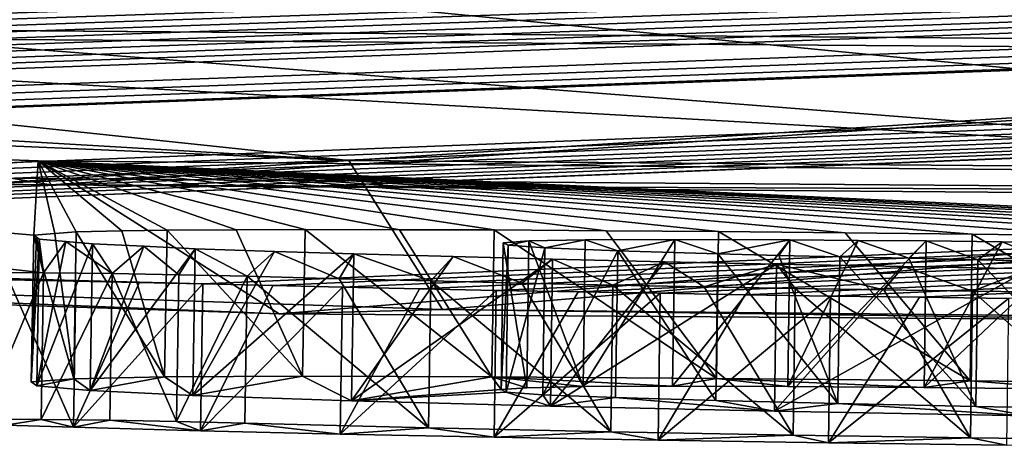
# Model space of a CAD drawing. Units: millimetres. Extents: x -150 to 150, y -150 to 150.
# Drawn here: x -3 to -2, y -150 to -150 of the extents above; entities that cross this region are included whole.
import ezdxf

# ---------------------------------------------------------------- set-up
doc = ezdxf.new("R2010")
doc.units = ezdxf.units.MM
doc.header["$LTSCALE"] = 26.699852
for name, color, linetype in [('1824', 7, 'CONTINUOUS'), ('1827', 7, 'CONTINUOUS'), ('2116', 7, 'CONTINUOUS'), ('2117', 7, 'CONTINUOUS'), ('2131', 7, 'CONTINUOUS'), ('2132', 7, 'CONTINUOUS'), ('2133', 7, 'CONTINUOUS'), ('2134', 7, 'CONTINUOUS'), ('2135', 7, 'CONTINUOUS'), ('2136', 7, 'CONTINUOUS'), ('2137', 7, 'CONTINUOUS'), ('2138', 7, 'CONTINUOUS'), ('2139', 7, 'CONTINUOUS'), ('2145', 7, 'CONTINUOUS'), ('2146', 7, 'CONTINUOUS'), ('2147', 7, 'CONTINUOUS'), ('2148', 7, 'CONTINUOUS'), ('2149', 7, 'CONTINUOUS'), ('2150', 7, 'CONTINUOUS'), ('2151', 7, 'CONTINUOUS'), ('2167', 7, 'CONTINUOUS'), ('2168', 7, 'CONTINUOUS'), ('2169', 7, 'CONTINUOUS'), ('2170', 7, 'CONTINUOUS'), ('2171', 7, 'CONTINUOUS'), ('2172', 7, 'CONTINUOUS'), ('2173', 7, 'CONTINUOUS'), ('2174', 7, 'CONTINUOUS'), ('2175', 7, 'CONTINUOUS'), ('2176', 7, 'CONTINUOUS'), ('2177', 7, 'CONTINUOUS'), ('2178', 7, 'CONTINUOUS'), ('2179', 7, 'CONTINUOUS'), ('2198', 7, 'CONTINUOUS'), ('2199', 7, 'CONTINUOUS'), ('2200', 7, 'CONTINUOUS'), ('2201', 7, 'CONTINUOUS'), ('2202', 7, 'CONTINUOUS'), ('2203', 7, 'CONTINUOUS'), ('2204', 7, 'CONTINUOUS'), ('2205', 7, 'CONTINUOUS'), ('2206', 7, 'CONTINUOUS'), ('2207', 7, 'CONTINUOUS'), ('2208', 7, 'CONTINUOUS'), ('2209', 7, 'CONTINUOUS'), ('2621', 7, 'CONTINUOUS'), ('2623', 7, 'CONTINUOUS'), ('2629', 7, 'CONTINUOUS')]:
    doc.layers.add(name, color=color, linetype=linetype)

msp = doc.modelspace()

# ---------------------------------------------------------------- linework, layer by layer
at = {"layer": '1824', "color": 253, "linetype": 'Continuous', "true_color": 0xa3a3a3}
for points in [[(-38.78346, -144.74188, -91.70045), (-24.77034, -147.42466, -91.85), (0.00001, -149.84782, -91.70045), (-38.78346, -144.74188, -91.70045)], [(-38.78346, -144.74188, -91.70045), (0.00001, -149.84782, -91.70045), (-24.87301, -147.9144, -91.34127), (-38.78346, -144.74188, -91.70045)], [(-24.77034, -147.42466, -91.85), (17.77118, -148.43104, -91.85), (0.00001, -149.84782, -91.70045), (-24.77034, -147.42466, -91.85)], [(-24.87301, -147.9144, -91.34127), (0.00001, -149.84782, -91.70045), (17.80682, -148.93037, -91.34127), (-24.87301, -147.9144, -91.34127)]]:
    msp.add_3dface(points, dxfattribs=at)
at = {"layer": '1827', "color": 253, "linetype": 'Continuous', "true_color": 0xa3a3a3}
for points in [[(-1.24123, -149.64468, -71.78887), (-24.8104, -147.53329, -69.2151), (-3.31095, -149.62844, -72.66187), (-1.24123, -149.64468, -71.78887)], [(-24.8104, -147.53329, -69.2151), (-1.24123, -149.64468, -71.78887), (0.70106, -149.65098, -71.94891), (-24.8104, -147.53329, -69.2151)], [(3.08643, -149.62468, -72.17119), (-24.8104, -147.53329, -69.2151), (0.70106, -149.65098, -71.94891), (3.08643, -149.62468, -72.17119)], [(-8.00186, -149.61219, -81.88281), (17.80682, -148.93037, -91.34127), (-7.19841, -149.6544, -81.96337), (-8.00186, -149.61219, -81.88281)], [(-7.19841, -149.6544, -81.96337), (17.80682, -148.93037, -91.34127), (-7.11875, -149.65867, -81.98954), (-7.19841, -149.6544, -81.96337)], [(-7.11875, -149.65867, -81.98954), (17.80682, -148.93037, -91.34127), (-7.03908, -149.6629, -82.01572), (-7.11875, -149.65867, -81.98954)], [(-7.03908, -149.6629, -82.01572), (17.80682, -148.93037, -91.34127), (-6.954, -149.6671, -82.02839), (-7.03908, -149.6629, -82.01572)], [(-6.954, -149.6671, -82.02839), (17.80682, -148.93037, -91.34127), (-6.86904, -149.67124, -82.04104), (-6.954, -149.6671, -82.02839)], [(-6.86904, -149.67124, -82.04104), (17.80682, -148.93037, -91.34127), (-6.78522, -149.67506, -82.04104), (-6.86904, -149.67124, -82.04104)], [(-6.78522, -149.67506, -82.04104), (17.80682, -148.93037, -91.34127), (-6.70163, -149.67883, -82.04104), (-6.78522, -149.67506, -82.04104)], [(-6.70163, -149.67883, -82.04104), (17.80682, -148.93037, -91.34127), (-6.62172, -149.68217, -82.02881), (-6.70163, -149.67883, -82.04104)], [(-6.62172, -149.68217, -82.02881), (17.80682, -148.93037, -91.34127), (-6.54191, -149.68547, -82.01659), (-6.62172, -149.68217, -82.02881)], [(-6.54191, -149.68547, -82.01659), (17.80682, -148.93037, -91.34127), (-6.4714, -149.68812, -81.99303), (-6.54191, -149.68547, -82.01659)], [(-6.4714, -149.68812, -81.99303), (17.80682, -148.93037, -91.34127), (-6.40088, -149.69074, -81.96947), (-6.4714, -149.68812, -81.99303)], [(-6.40088, -149.69074, -81.96947), (17.80682, -148.93037, -91.34127), (-6.33785, -149.69281, -81.93428), (-6.40088, -149.69074, -81.96947)], [(-6.33785, -149.69281, -81.93428), (17.80682, -148.93037, -91.34127), (-6.27482, -149.69485, -81.89909), (-6.33785, -149.69281, -81.93428)], [(-6.27482, -149.69485, -81.89909), (17.80682, -148.93037, -91.34127), (-6.22202, -149.69564, -81.81792), (-6.27482, -149.69485, -81.89909)], [(-6.22202, -149.69564, -81.81792), (17.80682, -148.93037, -91.34127), (-5.65311, -149.72078, -81.96537), (-6.22202, -149.69564, -81.81792)], [(-5.65311, -149.72078, -81.96537), (17.80682, -148.93037, -91.34127), (-5.5931, -149.72338, -81.98561), (-5.65311, -149.72078, -81.96537)], [(-5.5931, -149.72338, -81.98561), (17.80682, -148.93037, -91.34127), (-5.5331, -149.72597, -82.00585), (-5.5931, -149.72338, -81.98561)], [(-5.5331, -149.72597, -82.00585), (17.80682, -148.93037, -91.34127), (-5.46616, -149.72856, -82.0133), (-5.5331, -149.72597, -82.00585)], [(-5.46616, -149.72856, -82.0133), (17.80682, -148.93037, -91.34127), (-5.39922, -149.73111, -82.02074), (-5.46616, -149.72856, -82.0133)], [(-5.39922, -149.73111, -82.02074), (17.80682, -148.93037, -91.34127), (-5.32679, -149.73368, -82.01909), (-5.39922, -149.73111, -82.02074)], [(-5.32679, -149.73368, -82.01909), (17.80682, -148.93037, -91.34127), (-5.25436, -149.73621, -82.01744), (-5.32679, -149.73368, -82.01909)], [(-5.25436, -149.73621, -82.01744), (17.80682, -148.93037, -91.34127), (-5.17998, -149.73852, -82.00111), (-5.25436, -149.73621, -82.01744)], [(-5.17998, -149.73852, -82.00111), (17.80682, -148.93037, -91.34127), (-5.1056, -149.74079, -81.98479), (-5.17998, -149.73852, -82.00111)], [(-5.1056, -149.74079, -81.98479), (17.80682, -148.93037, -91.34127), (-5.03379, -149.74259, -81.94892), (-5.1056, -149.74079, -81.98479)], [(-5.03379, -149.74259, -81.94892), (17.80682, -148.93037, -91.34127), (-4.96197, -149.74436, -81.91305), (-5.03379, -149.74259, -81.94892)], [(-4.96197, -149.74436, -81.91305), (17.80682, -148.93037, -91.34127), (-4.78908, -149.75079, -81.95859), (-4.96197, -149.74436, -81.91305)], [(-4.78908, -149.75079, -81.95859), (17.80682, -148.93037, -91.34127), (-4.7133, -149.75374, -81.98998), (-4.78908, -149.75079, -81.95859)], [(-4.7133, -149.75374, -81.98998), (17.80682, -148.93037, -91.34127), (-4.63597, -149.75615, -81.98998), (-4.7133, -149.75374, -81.98998)], [(-4.63597, -149.75615, -81.98998), (17.80682, -148.93037, -91.34127), (-4.56098, -149.75792, -81.95936), (-4.63597, -149.75615, -81.98998)], [(-4.56098, -149.75792, -81.95936), (17.80682, -148.93037, -91.34127), (-4.52879, -149.75756, -81.88281), (-4.56098, -149.75792, -81.95936)], [(-4.52879, -149.75756, -81.88281), (17.80682, -148.93037, -91.34127), (-3.93698, -149.77588, -81.97397), (-4.52879, -149.75756, -81.88281)], [(-3.93698, -149.77588, -81.97397), (17.80682, -148.93037, -91.34127), (-3.88221, -149.77769, -81.99557), (-3.93698, -149.77588, -81.97397)], [(-3.88221, -149.77769, -81.99557), (17.80682, -148.93037, -91.34127), (-3.82686, -149.77932, -82.00746), (-3.88221, -149.77769, -81.99557)], [(-3.82686, -149.77932, -82.00746), (17.80682, -148.93037, -91.34127), (-3.77492, -149.78073, -82.01297), (-3.82686, -149.77932, -82.00746)], [(-3.77492, -149.78073, -82.01297), (17.80682, -148.93037, -91.34127), (-3.72694, -149.78195, -82.01367), (-3.77492, -149.78073, -82.01297)], [(-3.72694, -149.78195, -82.01367), (17.80682, -148.93037, -91.34127), (-3.6776, -149.78316, -82.01367), (-3.72694, -149.78195, -82.01367)], [(-3.6776, -149.78316, -82.01367), (17.80682, -148.93037, -91.34127), (-3.63273, -149.78418, -82.00884), (-3.6776, -149.78316, -82.01367)], [(-3.63273, -149.78418, -82.00884), (17.80682, -148.93037, -91.34127), (-3.59115, -149.78498, -81.99736), (-3.63273, -149.78418, -82.00884)], [(-3.59115, -149.78498, -81.99736), (17.80682, -148.93037, -91.34127), (-3.53899, -149.78569, -81.96677), (-3.59115, -149.78498, -81.99736)], [(-3.53899, -149.78569, -81.96677), (17.80682, -148.93037, -91.34127), (-3.51995, -149.785, -81.90178), (-3.53899, -149.78569, -81.96677)], [(-3.51995, -149.785, -81.90178), (17.80682, -148.93037, -91.34127), (-2.47245, -149.80655, -81.93581), (-3.51995, -149.785, -81.90178)], [(-2.47245, -149.80655, -81.93581), (17.80682, -148.93037, -91.34127), (-2.42489, -149.80767, -81.95594), (-2.47245, -149.80655, -81.93581)], [(-2.42489, -149.80767, -81.95594), (17.80682, -148.93037, -91.34127), (-2.37733, -149.80879, -81.97608), (-2.42489, -149.80767, -81.95594)], [(-2.37733, -149.80879, -81.97608), (17.80682, -148.93037, -91.34127), (-2.32501, -149.80987, -81.99098), (-2.37733, -149.80879, -81.97608)], [(-2.32501, -149.80987, -81.99098), (17.80682, -148.93037, -91.34127), (-2.2727, -149.81093, -82.00588), (-2.32501, -149.80987, -81.99098)], [(-2.2727, -149.81093, -82.00588), (17.80682, -148.93037, -91.34127), (-2.21692, -149.81195, -82.01622), (-2.2727, -149.81093, -82.00588)], [(-2.21692, -149.81195, -82.01622), (17.80682, -148.93037, -91.34127), (-2.16113, -149.81294, -82.02657), (-2.21692, -149.81195, -82.01622)], [(-2.16113, -149.81294, -82.02657), (17.80682, -148.93037, -91.34127), (-2.10315, -149.81388, -82.03304), (-2.16113, -149.81294, -82.02657)], [(-2.10315, -149.81388, -82.03304), (17.80682, -148.93037, -91.34127), (-2.04518, -149.8148, -82.03951), (-2.10315, -149.81388, -82.03304)], [(-2.04518, -149.8148, -82.03951), (17.80682, -148.93037, -91.34127), (-1.98458, -149.81565, -82.04188), (-2.04518, -149.8148, -82.03951)], [(-1.98458, -149.81565, -82.04188), (17.80682, -148.93037, -91.34127), (-1.92399, -149.81649, -82.04425), (-1.98458, -149.81565, -82.04188)], [(-3.76091, -149.64112, -73.99707), (-2.37304, -149.72255, -77.03223), (-3.1909, -149.63597, -72.9438), (-3.76091, -149.64112, -73.99707)], [(-3.1909, -149.63597, -72.9438), (-2.37304, -149.72255, -77.03223), (-1.24123, -149.64958, -72.06925), (-3.1909, -149.63597, -72.9438)], [(-3.80166, -149.6609, -75.18874), (-2.37304, -149.72255, -77.03223), (-3.76091, -149.64112, -73.99707), (-3.80166, -149.6609, -75.18874)], [(-2.37304, -149.72255, -77.03223), (-1.21193, -149.73169, -77.01768), (-1.24123, -149.64958, -72.06925), (-2.37304, -149.72255, -77.03223)], [(-2.62119, -149.79869, -81.6309), (-2.58094, -149.79891, -81.6032), (-3.59084, -149.68662, -76.36383), (-2.62119, -149.79869, -81.6309)], [(-2.58094, -149.79891, -81.6032), (-2.58768, -149.77326, -80.14042), (-3.59084, -149.68662, -76.36383), (-2.58094, -149.79891, -81.6032)], [(-3.59084, -149.68662, -76.36383), (-2.58768, -149.77326, -80.14042), (-2.58463, -149.72266, -77.23922), (-3.59084, -149.68662, -76.36383)], [(-2.58768, -149.77326, -80.14042), (-2.5732, -149.77218, -80.06459), (-2.58463, -149.72266, -77.23922), (-2.58768, -149.77326, -80.14042)], [(-1.39101, -149.78018, -79.62631), (-1.32362, -149.78124, -79.65257), (-2.58463, -149.72266, -77.23922), (-1.39101, -149.78018, -79.62631)], [(-2.58463, -149.72266, -77.23922), (-1.32362, -149.78124, -79.65257), (-1.28531, -149.7342, -77.26137), (-2.58463, -149.72266, -77.23922)], [(-1.45839, -149.77908, -79.60005), (-1.39101, -149.78018, -79.62631), (-2.58463, -149.72266, -77.23922), (-1.45839, -149.77908, -79.60005)], [(-1.53389, -149.77799, -79.58116), (-1.45839, -149.77908, -79.60005), (-2.58463, -149.72266, -77.23922), (-1.53389, -149.77799, -79.58116)], [(-1.60938, -149.77687, -79.56227), (-1.53389, -149.77799, -79.58116), (-2.58463, -149.72266, -77.23922), (-1.60938, -149.77687, -79.56227)], [(-1.69078, -149.77582, -79.55344), (-1.60938, -149.77687, -79.56227), (-2.58463, -149.72266, -77.23922), (-1.69078, -149.77582, -79.55344)], [(-1.77217, -149.77472, -79.54462), (-1.69078, -149.77582, -79.55344), (-2.58463, -149.72266, -77.23922), (-1.77217, -149.77472, -79.54462)], [(-1.86048, -149.77371, -79.5478), (-1.77217, -149.77472, -79.54462), (-2.58463, -149.72266, -77.23922), (-1.86048, -149.77371, -79.5478)], [(-1.94878, -149.77264, -79.55099), (-1.86048, -149.77371, -79.5478), (-2.58463, -149.72266, -77.23922), (-1.94878, -149.77264, -79.55099)], [(-2.03507, -149.77178, -79.56754), (-1.94878, -149.77264, -79.55099), (-2.58463, -149.72266, -77.23922), (-2.03507, -149.77178, -79.56754)], [(-2.12136, -149.77087, -79.5841), (-2.03507, -149.77178, -79.56754), (-2.58463, -149.72266, -77.23922), (-2.12136, -149.77087, -79.5841)], [(-2.1978, -149.77035, -79.61725), (-2.12136, -149.77087, -79.5841), (-2.58463, -149.72266, -77.23922), (-2.1978, -149.77035, -79.61725)], [(-2.27424, -149.76979, -79.65041), (-2.1978, -149.77035, -79.61725), (-2.58463, -149.72266, -77.23922), (-2.27424, -149.76979, -79.65041)], [(-2.33859, -149.7696, -79.69649), (-2.27424, -149.76979, -79.65041), (-2.58463, -149.72266, -77.23922), (-2.33859, -149.7696, -79.69649)], [(-2.40294, -149.76939, -79.74256), (-2.33859, -149.7696, -79.69649), (-2.58463, -149.72266, -77.23922), (-2.40294, -149.76939, -79.74256)], [(-2.4499, -149.76962, -79.79948), (-2.40294, -149.76939, -79.74256), (-2.58463, -149.72266, -77.23922), (-2.4499, -149.76962, -79.79948)], [(-2.49685, -149.76984, -79.85641), (-2.4499, -149.76962, -79.79948), (-2.58463, -149.72266, -77.23922), (-2.49685, -149.76984, -79.85641)], [(-2.52778, -149.77048, -79.92258), (-2.49685, -149.76984, -79.85641), (-2.58463, -149.72266, -77.23922), (-2.52778, -149.77048, -79.92258)], [(-2.55872, -149.77111, -79.98876), (-2.52778, -149.77048, -79.92258), (-2.58463, -149.72266, -77.23922), (-2.55872, -149.77111, -79.98876)], [(-2.5732, -149.77218, -80.06459), (-2.55872, -149.77111, -79.98876), (-2.58463, -149.72266, -77.23922), (-2.5732, -149.77218, -80.06459)], [(-2.58768, -149.77326, -80.14042), (-2.58094, -149.79891, -81.6032), (-2.58579, -149.77464, -80.21786), (-2.58768, -149.77326, -80.14042)], [(-2.58579, -149.77464, -80.21786), (-2.58094, -149.79891, -81.6032), (-2.5839, -149.77602, -80.2953), (-2.58579, -149.77464, -80.21786)], [(-2.5839, -149.77602, -80.2953), (-2.58094, -149.79891, -81.6032), (-2.56576, -149.77759, -80.36688), (-2.5839, -149.77602, -80.2953)], [(-2.58094, -149.79891, -81.6032), (-2.53424, -149.79946, -81.58901), (-2.56576, -149.77759, -80.36688), (-2.58094, -149.79891, -81.6032)], [(-2.56576, -149.77759, -80.36688), (-2.53424, -149.79946, -81.58901), (-2.54762, -149.77915, -80.43847), (-2.56576, -149.77759, -80.36688)], [(-2.26791, -149.77857, -80.14808), (-2.26457, -149.78018, -80.23738), (-2.2505, -149.7773, -80.06019), (-2.26791, -149.77857, -80.14808)], [(-2.26457, -149.78018, -80.23738), (-2.23955, -149.78204, -80.32222), (-2.2505, -149.7773, -80.06019), (-2.26457, -149.78018, -80.23738)], [(-2.2505, -149.7773, -80.06019), (-2.23955, -149.78204, -80.32222), (-2.21211, -149.77647, -79.9799), (-2.2505, -149.7773, -80.06019)], [(-2.23955, -149.78204, -80.32222), (-2.19002, -149.78402, -80.39371), (-2.21211, -149.77647, -79.9799), (-2.23955, -149.78204, -80.32222)], [(-2.21211, -149.77647, -79.9799), (-2.19002, -149.78402, -80.39371), (-2.15118, -149.77623, -79.91548), (-2.21211, -149.77647, -79.9799)], [(-2.19002, -149.78402, -80.39371), (-2.12191, -149.78606, -80.45468), (-2.15118, -149.77623, -79.91548), (-2.19002, -149.78402, -80.39371)], [(-2.15118, -149.77623, -79.91548), (-2.12191, -149.78606, -80.45468), (-2.07272, -149.77649, -79.86654), (-2.15118, -149.77623, -79.91548)], [(-2.12191, -149.78606, -80.45468), (-2.08032, -149.78707, -80.47909), (-2.07272, -149.77649, -79.86654), (-2.12191, -149.78606, -80.45468)], [(-2.08032, -149.78707, -80.47909), (-2.03874, -149.78807, -80.50349), (-2.07272, -149.77649, -79.86654), (-2.08032, -149.78707, -80.47909)], [(-2.07272, -149.77649, -79.86654), (-2.03874, -149.78807, -80.50349), (-2.02632, -149.77686, -79.8514), (-2.07272, -149.77649, -79.86654)], [(-2.03874, -149.78807, -80.50349), (-1.99176, -149.78906, -80.52406), (-2.02632, -149.77686, -79.8514), (-2.03874, -149.78807, -80.50349)], [(-2.02632, -149.77686, -79.8514), (-1.99176, -149.78906, -80.52406), (-1.97993, -149.77721, -79.83625), (-2.02632, -149.77686, -79.8514)], [(-1.99176, -149.78906, -80.52406), (-1.94479, -149.79004, -80.54464), (-1.97993, -149.77721, -79.83625), (-1.99176, -149.78906, -80.52406)], [(-1.97993, -149.77721, -79.83625), (-1.94479, -149.79004, -80.54464), (-1.92829, -149.77776, -79.82926), (-1.97993, -149.77721, -79.83625)], [(-1.94479, -149.79004, -80.54464), (-1.89548, -149.791, -80.56358), (-1.92829, -149.77776, -79.82926), (-1.94479, -149.79004, -80.54464)], [(-1.92829, -149.77776, -79.82926), (-1.89548, -149.791, -80.56358), (-1.87666, -149.7783, -79.82228), (-1.92829, -149.77776, -79.82926)], [(-2.60506, -149.80282, -81.85101), (-3.51995, -149.785, -81.90178), (-2.55891, -149.80422, -81.88552), (-2.60506, -149.80282, -81.85101)], [(-2.47245, -149.80655, -81.93581), (-2.51568, -149.80539, -81.91066), (-3.51995, -149.785, -81.90178), (-2.47245, -149.80655, -81.93581)], [(-2.55891, -149.80422, -81.88552), (-3.51995, -149.785, -81.90178), (-2.51568, -149.80539, -81.91066), (-2.55891, -149.80422, -81.88552)], [(-2.54762, -149.77915, -80.43847), (-2.53424, -149.79946, -81.58901), (-2.51269, -149.78086, -80.50286), (-2.54762, -149.77915, -80.43847)], [(-2.53424, -149.79946, -81.58901), (-2.48887, -149.80027, -81.59169), (-2.51269, -149.78086, -80.50286), (-2.53424, -149.79946, -81.58901)], [(-2.51269, -149.78086, -80.50286), (-2.48887, -149.80027, -81.59169), (-2.47777, -149.78257, -80.56726), (-2.51269, -149.78086, -80.50286)], [(-2.48887, -149.80027, -81.59169), (-2.44224, -149.80136, -81.61012), (-2.47777, -149.78257, -80.56726), (-2.48887, -149.80027, -81.59169)], [(-2.47777, -149.78257, -80.56726), (-2.44224, -149.80136, -81.61012), (-2.42378, -149.78437, -80.61984), (-2.47777, -149.78257, -80.56726)], [(-2.44224, -149.80136, -81.61012), (-2.37973, -149.80296, -81.64429), (-2.42378, -149.78437, -80.61984), (-2.44224, -149.80136, -81.61012)], [(-2.42378, -149.78437, -80.61984), (-2.37973, -149.80296, -81.64429), (-2.36978, -149.78615, -80.67243), (-2.42378, -149.78437, -80.61984)], [(-2.37973, -149.80296, -81.64429), (-2.31722, -149.80453, -81.67846), (-2.36978, -149.78615, -80.67243), (-2.37973, -149.80296, -81.64429)], [(-2.36978, -149.78615, -80.67243), (-2.31722, -149.80453, -81.67846), (-2.30209, -149.78796, -80.71561), (-2.36978, -149.78615, -80.67243)], [(-2.31722, -149.80453, -81.67846), (-2.25524, -149.80591, -81.70323), (-2.30209, -149.78796, -80.71561), (-2.31722, -149.80453, -81.67846)], [(-2.25524, -149.80591, -81.70323), (-2.2344, -149.78974, -80.75878), (-2.30209, -149.78796, -80.71561), (-2.25524, -149.80591, -81.70323)], [(-2.19326, -149.80727, -81.728), (-2.2344, -149.78974, -80.75878), (-2.25524, -149.80591, -81.70323), (-2.19326, -149.80727, -81.728)], [(-2.15819, -149.79146, -80.79353), (-2.2344, -149.78974, -80.75878), (-2.19326, -149.80727, -81.728), (-2.15819, -149.79146, -80.79353)], [(-2.13126, -149.80842, -81.74309), (-2.15819, -149.79146, -80.79353), (-2.19326, -149.80727, -81.728), (-2.13126, -149.80842, -81.74309)], [(-2.08198, -149.79315, -80.82827), (-2.15819, -149.79146, -80.79353), (-2.13126, -149.80842, -81.74309), (-2.08198, -149.79315, -80.82827)], [(-2.06926, -149.80956, -81.75817), (-2.08198, -149.79315, -80.82827), (-2.13126, -149.80842, -81.74309), (-2.06926, -149.80956, -81.75817)], [(-1.99552, -149.79478, -80.85425), (-2.08198, -149.79315, -80.82827), (-2.0089, -149.81049, -81.76442), (-1.99552, -149.79478, -80.85425)], [(-2.0089, -149.81049, -81.76442), (-2.08198, -149.79315, -80.82827), (-2.06926, -149.80956, -81.75817), (-2.0089, -149.81049, -81.76442)], [(-1.94854, -149.81139, -81.77066), (-1.99552, -149.79478, -80.85425), (-2.0089, -149.81049, -81.76442), (-1.94854, -149.81139, -81.77066)], [(-1.90907, -149.79636, -80.88023), (-1.99552, -149.79478, -80.85425), (-1.94854, -149.81139, -81.77066), (-1.90907, -149.79636, -80.88023)], [(-1.89071, -149.81211, -81.76909), (-1.90907, -149.79636, -80.88023), (-1.94854, -149.81139, -81.77066), (-1.89071, -149.81211, -81.76909)]]:
    msp.add_3dface(points, dxfattribs=at)
at = {"layer": '2116', "linetype": 'Continuous'}
for points in [[(-2.2344, -149.78974, -80.75878), (-2.15819, -149.79146, -80.79353), (-2.23589, -149.88971, -80.75704), (-2.2344, -149.78974, -80.75878)], [(-2.15819, -149.79146, -80.79353), (-2.08198, -149.79315, -80.82827), (-2.23589, -149.88971, -80.75704), (-2.15819, -149.79146, -80.79353)], [(-2.23589, -149.88971, -80.75704), (-2.08198, -149.79315, -80.82827), (-2.08337, -149.89312, -80.82652), (-2.23589, -149.88971, -80.75704)]]:
    msp.add_3dface(points, dxfattribs=at)
at = {"layer": '2117', "linetype": 'Continuous'}
for points in [[(-2.08198, -149.79315, -80.82827), (-1.99552, -149.79478, -80.85425), (-2.08337, -149.89312, -80.82652), (-2.08198, -149.79315, -80.82827)], [(-1.99552, -149.79478, -80.85425), (-1.90907, -149.79636, -80.88023), (-2.08337, -149.89312, -80.82652), (-1.99552, -149.79478, -80.85425)], [(-2.08337, -149.89312, -80.82652), (-1.90907, -149.79636, -80.88023), (-1.91034, -149.89633, -80.87848), (-2.08337, -149.89312, -80.82652)]]:
    msp.add_3dface(points, dxfattribs=at)
at = {"layer": '2131', "linetype": 'Continuous'}
for points in [[(-1.83411, -149.91277, -81.76577), (-1.94854, -149.81139, -81.77066), (-1.94984, -149.91137, -81.76891), (-1.83411, -149.91277, -81.76577)], [(-1.89071, -149.81211, -81.76909), (-1.94854, -149.81139, -81.77066), (-1.83411, -149.91277, -81.76577), (-1.89071, -149.81211, -81.76909)]]:
    msp.add_3dface(points, dxfattribs=at)
at = {"layer": '2132', "linetype": 'Continuous'}
for points in [[(-1.94984, -149.91137, -81.76891), (-2.06926, -149.80956, -81.75817), (-2.07064, -149.90953, -81.75643), (-1.94984, -149.91137, -81.76891)], [(-2.0089, -149.81049, -81.76442), (-2.06926, -149.80956, -81.75817), (-1.94984, -149.91137, -81.76891), (-2.0089, -149.81049, -81.76442)], [(-1.94854, -149.81139, -81.77066), (-2.0089, -149.81049, -81.76442), (-1.94984, -149.91137, -81.76891), (-1.94854, -149.81139, -81.77066)]]:
    msp.add_3dface(points, dxfattribs=at)
at = {"layer": '2133', "linetype": 'Continuous'}
for points in [[(-2.07064, -149.90953, -81.75643), (-2.19326, -149.80727, -81.728), (-2.19472, -149.90724, -81.72626), (-2.07064, -149.90953, -81.75643)], [(-2.13126, -149.80842, -81.74309), (-2.19326, -149.80727, -81.728), (-2.07064, -149.90953, -81.75643), (-2.13126, -149.80842, -81.74309)], [(-2.06926, -149.80956, -81.75817), (-2.13126, -149.80842, -81.74309), (-2.07064, -149.90953, -81.75643), (-2.06926, -149.80956, -81.75817)]]:
    msp.add_3dface(points, dxfattribs=at)
at = {"layer": '2134', "linetype": 'Continuous'}
for points in [[(-2.19472, -149.90724, -81.72626), (-2.31722, -149.80453, -81.67846), (-2.31876, -149.90451, -81.67672), (-2.19472, -149.90724, -81.72626)], [(-2.25524, -149.80591, -81.70323), (-2.31722, -149.80453, -81.67846), (-2.19472, -149.90724, -81.72626), (-2.25524, -149.80591, -81.70323)], [(-2.19326, -149.80727, -81.728), (-2.25524, -149.80591, -81.70323), (-2.19472, -149.90724, -81.72626), (-2.19326, -149.80727, -81.728)]]:
    msp.add_3dface(points, dxfattribs=at)
at = {"layer": '2135', "linetype": 'Continuous'}
for points in [[(-2.31876, -149.90451, -81.67672), (-2.44224, -149.80136, -81.61012), (-2.44387, -149.90133, -81.60837), (-2.31876, -149.90451, -81.67672)], [(-2.37973, -149.80296, -81.64429), (-2.44224, -149.80136, -81.61012), (-2.31876, -149.90451, -81.67672), (-2.37973, -149.80296, -81.64429)], [(-2.31722, -149.80453, -81.67846), (-2.37973, -149.80296, -81.64429), (-2.31876, -149.90451, -81.67672), (-2.31722, -149.80453, -81.67846)]]:
    msp.add_3dface(points, dxfattribs=at)
at = {"layer": '2136', "linetype": 'Continuous'}
for points in [[(-2.44224, -149.80136, -81.61012), (-2.48887, -149.80027, -81.59169), (-2.49053, -149.90024, -81.58995), (-2.44224, -149.80136, -81.61012)], [(-2.44387, -149.90133, -81.60837), (-2.44224, -149.80136, -81.61012), (-2.49053, -149.90024, -81.58995), (-2.44387, -149.90133, -81.60837)]]:
    msp.add_3dface(points, dxfattribs=at)
at = {"layer": '2137', "linetype": 'Continuous'}
for points in [[(-2.49053, -149.90024, -81.58995), (-2.53424, -149.79946, -81.58901), (-2.53593, -149.89943, -81.58727), (-2.49053, -149.90024, -81.58995)], [(-2.48887, -149.80027, -81.59169), (-2.53424, -149.79946, -81.58901), (-2.49053, -149.90024, -81.58995), (-2.48887, -149.80027, -81.59169)]]:
    msp.add_3dface(points, dxfattribs=at)
at = {"layer": '2138', "linetype": 'Continuous'}
for points in [[(-2.53424, -149.79946, -81.58901), (-2.58094, -149.79891, -81.6032), (-2.58266, -149.89888, -81.60146), (-2.53424, -149.79946, -81.58901)], [(-2.53593, -149.89943, -81.58727), (-2.53424, -149.79946, -81.58901), (-2.58266, -149.89888, -81.60146), (-2.53593, -149.89943, -81.58727)]]:
    msp.add_3dface(points, dxfattribs=at)
at = {"layer": '2139', "linetype": 'Continuous'}
for points in [[(-2.58094, -149.79891, -81.6032), (-2.62119, -149.79869, -81.6309), (-2.62294, -149.89866, -81.62915), (-2.58094, -149.79891, -81.6032)], [(-2.58266, -149.89888, -81.60146), (-2.58094, -149.79891, -81.6032), (-2.62294, -149.89866, -81.62915), (-2.58266, -149.89888, -81.60146)]]:
    msp.add_3dface(points, dxfattribs=at)
at = {"layer": '2145', "linetype": 'Continuous'}
for points in [[(-2.6068, -149.90279, -81.84926), (-2.60506, -149.80282, -81.85101), (-2.56062, -149.90419, -81.88377), (-2.6068, -149.90279, -81.84926)], [(-2.60506, -149.80282, -81.85101), (-2.55891, -149.80422, -81.88552), (-2.56062, -149.90419, -81.88377), (-2.60506, -149.80282, -81.85101)]]:
    msp.add_3dface(points, dxfattribs=at)
at = {"layer": '2146', "linetype": 'Continuous'}
for points in [[(-2.55891, -149.80422, -81.88552), (-2.51568, -149.80539, -81.91066), (-2.56062, -149.90419, -81.88377), (-2.55891, -149.80422, -81.88552)], [(-2.51568, -149.80539, -81.91066), (-2.47245, -149.80655, -81.93581), (-2.56062, -149.90419, -81.88377), (-2.51568, -149.80539, -81.91066)], [(-2.56062, -149.90419, -81.88377), (-2.47245, -149.80655, -81.93581), (-2.4741, -149.90652, -81.93406), (-2.56062, -149.90419, -81.88377)]]:
    msp.add_3dface(points, dxfattribs=at)
at = {"layer": '2147', "linetype": 'Continuous'}
for points in [[(-2.47245, -149.80655, -81.93581), (-2.42489, -149.80767, -81.95594), (-2.4741, -149.90652, -81.93406), (-2.47245, -149.80655, -81.93581)], [(-2.42489, -149.80767, -81.95594), (-2.37733, -149.80879, -81.97608), (-2.4741, -149.90652, -81.93406), (-2.42489, -149.80767, -81.95594)], [(-2.4741, -149.90652, -81.93406), (-2.37733, -149.80879, -81.97608), (-2.37891, -149.90876, -81.97433), (-2.4741, -149.90652, -81.93406)]]:
    msp.add_3dface(points, dxfattribs=at)
at = {"layer": '2148', "linetype": 'Continuous'}
for points in [[(-2.37733, -149.80879, -81.97608), (-2.32501, -149.80987, -81.99098), (-2.37891, -149.90876, -81.97433), (-2.37733, -149.80879, -81.97608)], [(-2.32501, -149.80987, -81.99098), (-2.2727, -149.81093, -82.00588), (-2.37891, -149.90876, -81.97433), (-2.32501, -149.80987, -81.99098)], [(-2.37891, -149.90876, -81.97433), (-2.2727, -149.81093, -82.00588), (-2.27422, -149.91091, -82.00413), (-2.37891, -149.90876, -81.97433)]]:
    msp.add_3dface(points, dxfattribs=at)
at = {"layer": '2149', "linetype": 'Continuous'}
for points in [[(-2.2727, -149.81093, -82.00588), (-2.21692, -149.81195, -82.01622), (-2.27422, -149.91091, -82.00413), (-2.2727, -149.81093, -82.00588)], [(-2.21692, -149.81195, -82.01622), (-2.16113, -149.81294, -82.02657), (-2.27422, -149.91091, -82.00413), (-2.21692, -149.81195, -82.01622)], [(-2.27422, -149.91091, -82.00413), (-2.16113, -149.81294, -82.02657), (-2.16257, -149.91292, -82.02482), (-2.27422, -149.91091, -82.00413)]]:
    msp.add_3dface(points, dxfattribs=at)
at = {"layer": '2150', "linetype": 'Continuous'}
for points in [[(-2.16113, -149.81294, -82.02657), (-2.10315, -149.81388, -82.03304), (-2.16257, -149.91292, -82.02482), (-2.16113, -149.81294, -82.02657)], [(-2.10315, -149.81388, -82.03304), (-2.04518, -149.8148, -82.03951), (-2.16257, -149.91292, -82.02482), (-2.10315, -149.81388, -82.03304)], [(-2.16257, -149.91292, -82.02482), (-2.04518, -149.8148, -82.03951), (-2.04654, -149.91477, -82.03776), (-2.16257, -149.91292, -82.02482)]]:
    msp.add_3dface(points, dxfattribs=at)
at = {"layer": '2151', "linetype": 'Continuous'}
for points in [[(-2.04518, -149.8148, -82.03951), (-1.98458, -149.81565, -82.04188), (-2.04654, -149.91477, -82.03776), (-2.04518, -149.8148, -82.03951)], [(-1.98458, -149.81565, -82.04188), (-1.92399, -149.81649, -82.04425), (-2.04654, -149.91477, -82.03776), (-1.98458, -149.81565, -82.04188)], [(-2.04654, -149.91477, -82.03776), (-1.92399, -149.81649, -82.04425), (-1.92527, -149.91646, -82.0425), (-2.04654, -149.91477, -82.03776)]]:
    msp.add_3dface(points, dxfattribs=at)
at = {"layer": '2167', "linetype": 'Continuous'}
for points in [[(-1.8474, -149.89193, -80.58078), (-1.94479, -149.79004, -80.54464), (-1.94608, -149.89002, -80.54289), (-1.8474, -149.89193, -80.58078)], [(-1.89548, -149.791, -80.56358), (-1.94479, -149.79004, -80.54464), (-1.8474, -149.89193, -80.58078), (-1.89548, -149.791, -80.56358)]]:
    msp.add_3dface(points, dxfattribs=at)
at = {"layer": '2168', "linetype": 'Continuous'}
for points in [[(-1.94608, -149.89002, -80.54289), (-2.03874, -149.78807, -80.50349), (-2.0401, -149.88805, -80.50175), (-1.94608, -149.89002, -80.54289)], [(-1.99176, -149.78906, -80.52406), (-2.03874, -149.78807, -80.50349), (-1.94608, -149.89002, -80.54289), (-1.99176, -149.78906, -80.52406)], [(-1.94479, -149.79004, -80.54464), (-1.99176, -149.78906, -80.52406), (-1.94608, -149.89002, -80.54289), (-1.94479, -149.79004, -80.54464)]]:
    msp.add_3dface(points, dxfattribs=at)
at = {"layer": '2169', "linetype": 'Continuous'}
for points in [[(-2.0401, -149.88805, -80.50175), (-2.12191, -149.78606, -80.45468), (-2.12332, -149.88604, -80.45293), (-2.0401, -149.88805, -80.50175)], [(-2.08032, -149.78707, -80.47909), (-2.12191, -149.78606, -80.45468), (-2.0401, -149.88805, -80.50175), (-2.08032, -149.78707, -80.47909)], [(-2.03874, -149.78807, -80.50349), (-2.08032, -149.78707, -80.47909), (-2.0401, -149.88805, -80.50175), (-2.03874, -149.78807, -80.50349)]]:
    msp.add_3dface(points, dxfattribs=at)
at = {"layer": '2170', "linetype": 'Continuous'}
for points in [[(-2.12332, -149.88604, -80.45293), (-2.19002, -149.78402, -80.39371), (-2.19148, -149.88399, -80.39196), (-2.12332, -149.88604, -80.45293)], [(-2.12191, -149.78606, -80.45468), (-2.19002, -149.78402, -80.39371), (-2.12332, -149.88604, -80.45293), (-2.12191, -149.78606, -80.45468)]]:
    msp.add_3dface(points, dxfattribs=at)
at = {"layer": '2171', "linetype": 'Continuous'}
for points in [[(-2.19002, -149.78402, -80.39371), (-2.23955, -149.78204, -80.32222), (-2.24104, -149.88201, -80.32048), (-2.19002, -149.78402, -80.39371)], [(-2.19148, -149.88399, -80.39196), (-2.19002, -149.78402, -80.39371), (-2.24104, -149.88201, -80.32048), (-2.19148, -149.88399, -80.39196)]]:
    msp.add_3dface(points, dxfattribs=at)
at = {"layer": '2172', "linetype": 'Continuous'}
for points in [[(-2.23955, -149.78204, -80.32222), (-2.26457, -149.78018, -80.23738), (-2.26607, -149.88016, -80.23563), (-2.23955, -149.78204, -80.32222)], [(-2.24104, -149.88201, -80.32048), (-2.23955, -149.78204, -80.32222), (-2.26607, -149.88016, -80.23563), (-2.24104, -149.88201, -80.32048)]]:
    msp.add_3dface(points, dxfattribs=at)
at = {"layer": '2173', "linetype": 'Continuous'}
for points in [[(-2.26457, -149.78018, -80.23738), (-2.26791, -149.77857, -80.14808), (-2.26943, -149.87855, -80.14633), (-2.26457, -149.78018, -80.23738)], [(-2.26607, -149.88016, -80.23563), (-2.26457, -149.78018, -80.23738), (-2.26943, -149.87855, -80.14633), (-2.26607, -149.88016, -80.23563)]]:
    msp.add_3dface(points, dxfattribs=at)
at = {"layer": '2174', "linetype": 'Continuous'}
for points in [[(-2.26791, -149.77857, -80.14808), (-2.2505, -149.7773, -80.06019), (-2.252, -149.87727, -80.05845), (-2.26791, -149.77857, -80.14808)], [(-2.26943, -149.87855, -80.14633), (-2.26791, -149.77857, -80.14808), (-2.252, -149.87727, -80.05845), (-2.26943, -149.87855, -80.14633)]]:
    msp.add_3dface(points, dxfattribs=at)
at = {"layer": '2175', "linetype": 'Continuous'}
for points in [[(-2.252, -149.87727, -80.05845), (-2.2505, -149.7773, -80.06019), (-2.21358, -149.87645, -79.97816), (-2.252, -149.87727, -80.05845)], [(-2.2505, -149.7773, -80.06019), (-2.21211, -149.77647, -79.9799), (-2.21358, -149.87645, -79.97816), (-2.2505, -149.7773, -80.06019)]]:
    msp.add_3dface(points, dxfattribs=at)
at = {"layer": '2176', "linetype": 'Continuous'}
for points in [[(-2.21211, -149.77647, -79.9799), (-2.15118, -149.77623, -79.91548), (-2.21358, -149.87645, -79.97816), (-2.21211, -149.77647, -79.9799)], [(-2.21358, -149.87645, -79.97816), (-2.15118, -149.77623, -79.91548), (-2.15261, -149.87621, -79.91373), (-2.21358, -149.87645, -79.97816)]]:
    msp.add_3dface(points, dxfattribs=at)
at = {"layer": '2177', "linetype": 'Continuous'}
for points in [[(-2.15118, -149.77623, -79.91548), (-2.07272, -149.77649, -79.86654), (-2.15261, -149.87621, -79.91373), (-2.15118, -149.77623, -79.91548)], [(-2.15261, -149.87621, -79.91373), (-2.07272, -149.77649, -79.86654), (-2.0741, -149.87646, -79.8648), (-2.15261, -149.87621, -79.91373)]]:
    msp.add_3dface(points, dxfattribs=at)
at = {"layer": '2178', "linetype": 'Continuous'}
for points in [[(-2.07272, -149.77649, -79.86654), (-2.02632, -149.77686, -79.8514), (-2.0741, -149.87646, -79.8648), (-2.07272, -149.77649, -79.86654)], [(-2.02632, -149.77686, -79.8514), (-1.97993, -149.77721, -79.83625), (-2.0741, -149.87646, -79.8648), (-2.02632, -149.77686, -79.8514)], [(-2.0741, -149.87646, -79.8648), (-1.97993, -149.77721, -79.83625), (-1.98125, -149.87719, -79.83451), (-2.0741, -149.87646, -79.8648)]]:
    msp.add_3dface(points, dxfattribs=at)
at = {"layer": '2179', "linetype": 'Continuous'}
for points in [[(-1.97993, -149.77721, -79.83625), (-1.92829, -149.77776, -79.82926), (-1.98125, -149.87719, -79.83451), (-1.97993, -149.77721, -79.83625)], [(-1.92829, -149.77776, -79.82926), (-1.87666, -149.7783, -79.82228), (-1.98125, -149.87719, -79.83451), (-1.92829, -149.77776, -79.82926)], [(-1.98125, -149.87719, -79.83451), (-1.87666, -149.7783, -79.82228), (-1.87791, -149.87828, -79.82053), (-1.98125, -149.87719, -79.83451)]]:
    msp.add_3dface(points, dxfattribs=at)
at = {"layer": '2198', "linetype": 'Continuous'}
for points in [[(-1.77335, -149.8747, -79.54287), (-1.94878, -149.77264, -79.55099), (-1.95008, -149.87262, -79.54924), (-1.77335, -149.8747, -79.54287)], [(-1.86048, -149.77371, -79.5478), (-1.94878, -149.77264, -79.55099), (-1.77335, -149.8747, -79.54287), (-1.86048, -149.77371, -79.5478)]]:
    msp.add_3dface(points, dxfattribs=at)
at = {"layer": '2199', "linetype": 'Continuous'}
for points in [[(-1.95008, -149.87262, -79.54924), (-2.12136, -149.77087, -79.5841), (-2.12278, -149.87085, -79.58235), (-1.95008, -149.87262, -79.54924)], [(-2.03507, -149.77178, -79.56754), (-2.12136, -149.77087, -79.5841), (-1.95008, -149.87262, -79.54924), (-2.03507, -149.77178, -79.56754)], [(-1.94878, -149.77264, -79.55099), (-2.03507, -149.77178, -79.56754), (-1.95008, -149.87262, -79.54924), (-1.94878, -149.77264, -79.55099)]]:
    msp.add_3dface(points, dxfattribs=at)
at = {"layer": '2200', "linetype": 'Continuous'}
for points in [[(-2.12278, -149.87085, -79.58235), (-2.27424, -149.76979, -79.65041), (-2.27576, -149.86976, -79.64867), (-2.12278, -149.87085, -79.58235)], [(-2.1978, -149.77035, -79.61725), (-2.27424, -149.76979, -79.65041), (-2.12278, -149.87085, -79.58235), (-2.1978, -149.77035, -79.61725)], [(-2.12136, -149.77087, -79.5841), (-2.1978, -149.77035, -79.61725), (-2.12278, -149.87085, -79.58235), (-2.12136, -149.77087, -79.5841)]]:
    msp.add_3dface(points, dxfattribs=at)
at = {"layer": '2201', "linetype": 'Continuous'}
for points in [[(-2.27576, -149.86976, -79.64867), (-2.40294, -149.76939, -79.74256), (-2.40455, -149.86936, -79.74082), (-2.27576, -149.86976, -79.64867)], [(-2.33859, -149.7696, -79.69649), (-2.40294, -149.76939, -79.74256), (-2.27576, -149.86976, -79.64867), (-2.33859, -149.7696, -79.69649)], [(-2.27424, -149.76979, -79.65041), (-2.33859, -149.7696, -79.69649), (-2.27576, -149.86976, -79.64867), (-2.27424, -149.76979, -79.65041)]]:
    msp.add_3dface(points, dxfattribs=at)
at = {"layer": '2202', "linetype": 'Continuous'}
for points in [[(-2.40455, -149.86936, -79.74082), (-2.49685, -149.76984, -79.85641), (-2.49852, -149.86981, -79.85466), (-2.40455, -149.86936, -79.74082)], [(-2.4499, -149.76962, -79.79948), (-2.49685, -149.76984, -79.85641), (-2.40455, -149.86936, -79.74082), (-2.4499, -149.76962, -79.79948)], [(-2.40294, -149.76939, -79.74256), (-2.4499, -149.76962, -79.79948), (-2.40455, -149.86936, -79.74082), (-2.40294, -149.76939, -79.74256)]]:
    msp.add_3dface(points, dxfattribs=at)
at = {"layer": '2203', "linetype": 'Continuous'}
for points in [[(-2.49852, -149.86981, -79.85466), (-2.55872, -149.77111, -79.98876), (-2.56042, -149.87108, -79.98701), (-2.49852, -149.86981, -79.85466)], [(-2.52778, -149.77048, -79.92258), (-2.55872, -149.77111, -79.98876), (-2.49852, -149.86981, -79.85466), (-2.52778, -149.77048, -79.92258)], [(-2.49685, -149.76984, -79.85641), (-2.52778, -149.77048, -79.92258), (-2.49852, -149.86981, -79.85466), (-2.49685, -149.76984, -79.85641)]]:
    msp.add_3dface(points, dxfattribs=at)
at = {"layer": '2204', "linetype": 'Continuous'}
for points in [[(-2.55872, -149.77111, -79.98876), (-2.5732, -149.77218, -80.06459), (-2.56042, -149.87108, -79.98701), (-2.55872, -149.77111, -79.98876)], [(-2.56042, -149.87108, -79.98701), (-2.58768, -149.77326, -80.14042), (-2.5894, -149.87323, -80.13867), (-2.56042, -149.87108, -79.98701)], [(-2.5732, -149.77218, -80.06459), (-2.58768, -149.77326, -80.14042), (-2.56042, -149.87108, -79.98701), (-2.5732, -149.77218, -80.06459)]]:
    msp.add_3dface(points, dxfattribs=at)
at = {"layer": '2205', "linetype": 'Continuous'}
for points in [[(-2.58768, -149.77326, -80.14042), (-2.58579, -149.77464, -80.21786), (-2.5894, -149.87323, -80.13867), (-2.58768, -149.77326, -80.14042)], [(-2.58579, -149.77464, -80.21786), (-2.5839, -149.77602, -80.2953), (-2.5894, -149.87323, -80.13867), (-2.58579, -149.77464, -80.21786)], [(-2.5894, -149.87323, -80.13867), (-2.5839, -149.77602, -80.2953), (-2.58563, -149.87599, -80.29356), (-2.5894, -149.87323, -80.13867)]]:
    msp.add_3dface(points, dxfattribs=at)
at = {"layer": '2206', "linetype": 'Continuous'}
for points in [[(-2.5839, -149.77602, -80.2953), (-2.56576, -149.77759, -80.36688), (-2.58563, -149.87599, -80.29356), (-2.5839, -149.77602, -80.2953)], [(-2.56576, -149.77759, -80.36688), (-2.54762, -149.77915, -80.43847), (-2.58563, -149.87599, -80.29356), (-2.56576, -149.77759, -80.36688)], [(-2.58563, -149.87599, -80.29356), (-2.54762, -149.77915, -80.43847), (-2.54932, -149.87912, -80.43672), (-2.58563, -149.87599, -80.29356)]]:
    msp.add_3dface(points, dxfattribs=at)
at = {"layer": '2207', "linetype": 'Continuous'}
for points in [[(-2.54762, -149.77915, -80.43847), (-2.51269, -149.78086, -80.50286), (-2.54932, -149.87912, -80.43672), (-2.54762, -149.77915, -80.43847)], [(-2.51269, -149.78086, -80.50286), (-2.47777, -149.78257, -80.56726), (-2.54932, -149.87912, -80.43672), (-2.51269, -149.78086, -80.50286)], [(-2.54932, -149.87912, -80.43672), (-2.47777, -149.78257, -80.56726), (-2.47942, -149.88254, -80.56551), (-2.54932, -149.87912, -80.43672)]]:
    msp.add_3dface(points, dxfattribs=at)
at = {"layer": '2208', "linetype": 'Continuous'}
for points in [[(-2.47777, -149.78257, -80.56726), (-2.42378, -149.78437, -80.61984), (-2.47942, -149.88254, -80.56551), (-2.47777, -149.78257, -80.56726)], [(-2.42378, -149.78437, -80.61984), (-2.36978, -149.78615, -80.67243), (-2.47942, -149.88254, -80.56551), (-2.42378, -149.78437, -80.61984)], [(-2.47942, -149.88254, -80.56551), (-2.36978, -149.78615, -80.67243), (-2.37136, -149.88612, -80.67068), (-2.47942, -149.88254, -80.56551)]]:
    msp.add_3dface(points, dxfattribs=at)
at = {"layer": '2209', "linetype": 'Continuous'}
for points in [[(-2.36978, -149.78615, -80.67243), (-2.30209, -149.78796, -80.71561), (-2.37136, -149.88612, -80.67068), (-2.36978, -149.78615, -80.67243)], [(-2.30209, -149.78796, -80.71561), (-2.2344, -149.78974, -80.75878), (-2.37136, -149.88612, -80.67068), (-2.30209, -149.78796, -80.71561)], [(-2.2344, -149.78974, -80.75878), (-2.23589, -149.88971, -80.75704), (-2.37136, -149.88612, -80.67068), (-2.2344, -149.78974, -80.75878)]]:
    msp.add_3dface(points, dxfattribs=at)
at = {"layer": '2621', "linetype": 'Continuous'}
for points in [[(-3.54253, -149.73681, -73.4427), (-3.1909, -149.63597, -72.9438), (-2.57609, -149.73897, -72.435), (-3.54253, -149.73681, -73.4427)], [(-3.1909, -149.63597, -72.9438), (-1.24123, -149.64958, -72.06925), (-2.57609, -149.73897, -72.435), (-3.1909, -149.63597, -72.9438)], [(-2.57609, -149.73897, -72.435), (-1.24123, -149.64958, -72.06925), (-1.24206, -149.74956, -72.0675), (-2.57609, -149.73897, -72.435)], [(-2.37304, -149.72255, -77.03223), (-3.80166, -149.6609, -75.18874), (-3.39451, -149.78762, -76.15632), (-2.37304, -149.72255, -77.03223)], [(-2.30931, -149.82407, -77.06077), (-2.37304, -149.72255, -77.03223), (-3.39451, -149.78762, -76.15632), (-2.30931, -149.82407, -77.06077)], [(-1.21193, -149.73169, -77.01768), (-2.37304, -149.72255, -77.03223), (-2.30931, -149.82407, -77.06077), (-1.21193, -149.73169, -77.01768)], [(-0.91195, -149.84269, -77.26667), (-1.21193, -149.73169, -77.01768), (-2.30931, -149.82407, -77.06077), (-0.91195, -149.84269, -77.26667)]]:
    msp.add_3dface(points, dxfattribs=at)
at = {"layer": '2623', "linetype": 'Continuous'}
for points in [[(-1.24206, -149.74467, -71.78712), (-3.31095, -149.62844, -72.66187), (-3.50106, -149.72782, -72.87184), (-1.24206, -149.74467, -71.78712)], [(-1.24123, -149.64468, -71.78887), (-3.31095, -149.62844, -72.66187), (-1.24206, -149.74467, -71.78712), (-1.24123, -149.64468, -71.78887)], [(-3.59084, -149.68662, -76.36383), (-2.58463, -149.72266, -77.23922), (-3.47175, -149.79219, -76.51939), (-3.59084, -149.68662, -76.36383)], [(-3.47175, -149.79219, -76.51939), (-2.58463, -149.72266, -77.23922), (-2.42059, -149.82681, -77.31824), (-3.47175, -149.79219, -76.51939)], [(-2.58463, -149.72266, -77.23922), (-1.28531, -149.7342, -77.26137), (-2.42059, -149.82681, -77.31824), (-2.58463, -149.72266, -77.23922)], [(-2.42059, -149.82681, -77.31824), (-1.28531, -149.7342, -77.26137), (-1.14595, -149.83572, -77.27027), (-2.42059, -149.82681, -77.31824)]]:
    msp.add_3dface(points, dxfattribs=at)
at = {"layer": '2629', "linetype": 'Continuous'}
for points in [[(-3.54253, -149.73681, -73.4427), (-2.57609, -149.73897, -72.435), (-3.50106, -149.72782, -72.87184), (-3.54253, -149.73681, -73.4427)], [(-2.57609, -149.73897, -72.435), (-1.24206, -149.74467, -71.78712), (-3.50106, -149.72782, -72.87184), (-2.57609, -149.73897, -72.435)], [(-2.57609, -149.73897, -72.435), (-1.24206, -149.74956, -72.0675), (-1.24206, -149.74467, -71.78712), (-2.57609, -149.73897, -72.435)], [(-3.39451, -149.78762, -76.15632), (-3.47175, -149.79219, -76.51939), (-2.42059, -149.82681, -77.31824), (-3.39451, -149.78762, -76.15632)], [(-2.30931, -149.82407, -77.06077), (-3.39451, -149.78762, -76.15632), (-2.42059, -149.82681, -77.31824), (-2.30931, -149.82407, -77.06077)], [(-2.30931, -149.82407, -77.06077), (-2.42059, -149.82681, -77.31824), (-1.14595, -149.83572, -77.27027), (-2.30931, -149.82407, -77.06077)], [(-0.91195, -149.84269, -77.26667), (-2.30931, -149.82407, -77.06077), (-1.14595, -149.83572, -77.27027), (-0.91195, -149.84269, -77.26667)], [(-2.56042, -149.87108, -79.98701), (-2.5894, -149.87323, -80.13867), (-2.58563, -149.87599, -80.29356), (-2.56042, -149.87108, -79.98701)], [(-2.56042, -149.87108, -79.98701), (-2.58563, -149.87599, -80.29356), (-2.54932, -149.87912, -80.43672), (-2.56042, -149.87108, -79.98701)], [(-2.49852, -149.86981, -79.85466), (-2.56042, -149.87108, -79.98701), (-2.54932, -149.87912, -80.43672), (-2.49852, -149.86981, -79.85466)], [(-2.49852, -149.86981, -79.85466), (-2.54932, -149.87912, -80.43672), (-2.47942, -149.88254, -80.56551), (-2.49852, -149.86981, -79.85466)], [(-2.40455, -149.86936, -79.74082), (-2.49852, -149.86981, -79.85466), (-2.47942, -149.88254, -80.56551), (-2.40455, -149.86936, -79.74082)], [(-2.40455, -149.86936, -79.74082), (-2.47942, -149.88254, -80.56551), (-2.37136, -149.88612, -80.67068), (-2.40455, -149.86936, -79.74082)], [(-2.27576, -149.86976, -79.64867), (-2.40455, -149.86936, -79.74082), (-2.37136, -149.88612, -80.67068), (-2.27576, -149.86976, -79.64867)], [(-2.26943, -149.87855, -80.14633), (-2.27576, -149.86976, -79.64867), (-2.37136, -149.88612, -80.67068), (-2.26943, -149.87855, -80.14633)], [(-2.15261, -149.87621, -79.91373), (-2.12278, -149.87085, -79.58235), (-2.27576, -149.86976, -79.64867), (-2.15261, -149.87621, -79.91373)], [(-2.21358, -149.87645, -79.97816), (-2.15261, -149.87621, -79.91373), (-2.27576, -149.86976, -79.64867), (-2.21358, -149.87645, -79.97816)], [(-2.26943, -149.87855, -80.14633), (-2.252, -149.87727, -80.05845), (-2.27576, -149.86976, -79.64867), (-2.26943, -149.87855, -80.14633)], [(-2.252, -149.87727, -80.05845), (-2.21358, -149.87645, -79.97816), (-2.27576, -149.86976, -79.64867), (-2.252, -149.87727, -80.05845)], [(-2.15261, -149.87621, -79.91373), (-2.0741, -149.87646, -79.8648), (-2.12278, -149.87085, -79.58235), (-2.15261, -149.87621, -79.91373)], [(-1.98125, -149.87719, -79.83451), (-1.95008, -149.87262, -79.54924), (-2.12278, -149.87085, -79.58235), (-1.98125, -149.87719, -79.83451)], [(-2.0741, -149.87646, -79.8648), (-1.98125, -149.87719, -79.83451), (-2.12278, -149.87085, -79.58235), (-2.0741, -149.87646, -79.8648)], [(-2.26607, -149.88016, -80.23563), (-2.26943, -149.87855, -80.14633), (-2.37136, -149.88612, -80.67068), (-2.26607, -149.88016, -80.23563)], [(-1.98125, -149.87719, -79.83451), (-1.87791, -149.87828, -79.82053), (-1.95008, -149.87262, -79.54924), (-1.98125, -149.87719, -79.83451)], [(-1.87791, -149.87828, -79.82053), (-1.77335, -149.8747, -79.54287), (-1.95008, -149.87262, -79.54924), (-1.87791, -149.87828, -79.82053)], [(-2.23589, -149.88971, -80.75704), (-2.26607, -149.88016, -80.23563), (-2.37136, -149.88612, -80.67068), (-2.23589, -149.88971, -80.75704)], [(-2.23589, -149.88971, -80.75704), (-2.24104, -149.88201, -80.32048), (-2.26607, -149.88016, -80.23563), (-2.23589, -149.88971, -80.75704)], [(-2.23589, -149.88971, -80.75704), (-2.19148, -149.88399, -80.39196), (-2.24104, -149.88201, -80.32048), (-2.23589, -149.88971, -80.75704)], [(-2.23589, -149.88971, -80.75704), (-2.08337, -149.89312, -80.82652), (-2.19148, -149.88399, -80.39196), (-2.23589, -149.88971, -80.75704)], [(-2.08337, -149.89312, -80.82652), (-2.12332, -149.88604, -80.45293), (-2.19148, -149.88399, -80.39196), (-2.08337, -149.89312, -80.82652)], [(-2.08337, -149.89312, -80.82652), (-2.0401, -149.88805, -80.50175), (-2.12332, -149.88604, -80.45293), (-2.08337, -149.89312, -80.82652)], [(-2.08337, -149.89312, -80.82652), (-1.91034, -149.89633, -80.87848), (-2.0401, -149.88805, -80.50175), (-2.08337, -149.89312, -80.82652)], [(-1.91034, -149.89633, -80.87848), (-1.94608, -149.89002, -80.54289), (-2.0401, -149.88805, -80.50175), (-1.91034, -149.89633, -80.87848)], [(-1.91034, -149.89633, -80.87848), (-1.8474, -149.89193, -80.58078), (-1.94608, -149.89002, -80.54289), (-1.91034, -149.89633, -80.87848)], [(-2.58266, -149.89888, -81.60146), (-2.62294, -149.89866, -81.62915), (-2.6068, -149.90279, -81.84926), (-2.58266, -149.89888, -81.60146)], [(-2.58266, -149.89888, -81.60146), (-2.6068, -149.90279, -81.84926), (-2.56062, -149.90419, -81.88377), (-2.58266, -149.89888, -81.60146)], [(-2.53593, -149.89943, -81.58727), (-2.58266, -149.89888, -81.60146), (-2.56062, -149.90419, -81.88377), (-2.53593, -149.89943, -81.58727)], [(-2.53593, -149.89943, -81.58727), (-2.56062, -149.90419, -81.88377), (-2.4741, -149.90652, -81.93406), (-2.53593, -149.89943, -81.58727)], [(-2.49053, -149.90024, -81.58995), (-2.53593, -149.89943, -81.58727), (-2.4741, -149.90652, -81.93406), (-2.49053, -149.90024, -81.58995)], [(-2.44387, -149.90133, -81.60837), (-2.49053, -149.90024, -81.58995), (-2.4741, -149.90652, -81.93406), (-2.44387, -149.90133, -81.60837)], [(-2.44387, -149.90133, -81.60837), (-2.4741, -149.90652, -81.93406), (-2.37891, -149.90876, -81.97433), (-2.44387, -149.90133, -81.60837)], [(-2.31876, -149.90451, -81.67672), (-2.44387, -149.90133, -81.60837), (-2.37891, -149.90876, -81.97433), (-2.31876, -149.90451, -81.67672)], [(-2.31876, -149.90451, -81.67672), (-2.37891, -149.90876, -81.97433), (-2.27422, -149.91091, -82.00413), (-2.31876, -149.90451, -81.67672)], [(-2.19472, -149.90724, -81.72626), (-2.31876, -149.90451, -81.67672), (-2.27422, -149.91091, -82.00413), (-2.19472, -149.90724, -81.72626)], [(-2.19472, -149.90724, -81.72626), (-2.27422, -149.91091, -82.00413), (-2.16257, -149.91292, -82.02482), (-2.19472, -149.90724, -81.72626)], [(-2.07064, -149.90953, -81.75643), (-2.19472, -149.90724, -81.72626), (-2.16257, -149.91292, -82.02482), (-2.07064, -149.90953, -81.75643)], [(-2.07064, -149.90953, -81.75643), (-2.16257, -149.91292, -82.02482), (-2.04654, -149.91477, -82.03776), (-2.07064, -149.90953, -81.75643)], [(-1.94984, -149.91137, -81.76891), (-2.07064, -149.90953, -81.75643), (-2.04654, -149.91477, -82.03776), (-1.94984, -149.91137, -81.76891)], [(-1.94984, -149.91137, -81.76891), (-2.04654, -149.91477, -82.03776), (-1.92527, -149.91646, -82.0425), (-1.94984, -149.91137, -81.76891)], [(-1.83411, -149.91277, -81.76577), (-1.94984, -149.91137, -81.76891), (-1.92527, -149.91646, -82.0425), (-1.83411, -149.91277, -81.76577)]]:
    msp.add_3dface(points, dxfattribs=at)

doc.saveas('drawing.dxf')
